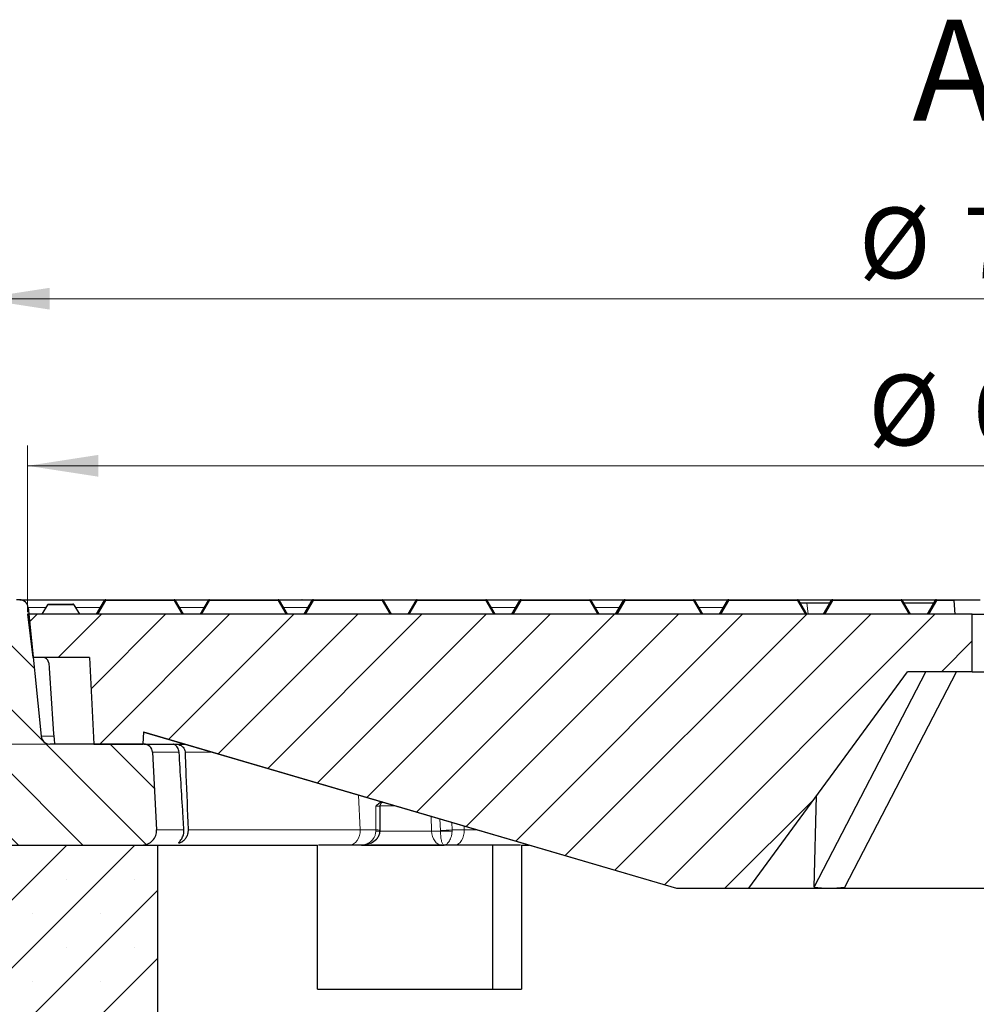
# Model space of a CAD drawing. Units: millimetres. Extents: x 0 to 437, y 0 to 297.
# Drawn here: x 75 to 123, y 66 to 115 of the extents above; entities that cross this region are included whole.
import ezdxf

# ---------------------------------------------------------------- set-up
doc = ezdxf.new("R2010")
doc.units = ezdxf.units.MM
doc.styles.add('SLDTEXTSTYLE0', font='TXT', dxfattribs={"width": 0.605})
doc.dimstyles.new('SLDDIMSTYLE0', dxfattribs={"dimtxt": 3.5, "dimasz": 3.5, "dimexe": 0, "dimexo": 0.0625, "dimgap": 0.875, "dimtad": 1, "dimlfac": 7, "dimrnd": 1e-09, "dimzin": 12, "dimdsep": 46, "dimtxsty": 'SLDTEXTSTYLE0', "dimsah": 1, "dimcen": 0.09, "dimadec": 0, "dimazin": 3, "dimtfac": 1, "dimtdec": 3, "dimtmove": 0, "dimatfit": 0, "dimfxl": 0, "dimfrac": 2, "dimtolj": 1, "dimtzin": 12, "dimarcsym": 0})
doc.dimstyles.new('SLDDIMSTYLE2', dxfattribs={"dimtxt": 3.5, "dimasz": 3.5, "dimexe": 0, "dimexo": 0.0625, "dimgap": 0.875, "dimtad": 1, "dimlfac": 7, "dimrnd": 1e-09, "dimzin": 12, "dimdsep": 46, "dimtxsty": 'SLDTEXTSTYLE0', "dimsah": 1, "dimcen": 0.09, "dimadec": 0, "dimazin": 3, "dimtol": 1, "dimtm": 2, "dimtfac": 1, "dimtdec": 0, "dimtofl": 0, "dimtmove": 0, "dimatfit": 3, "dimfxl": 0, "dimfrac": 2, "dimtolj": 1, "dimarcsym": 0})
doc.dimstyles.new('SLDDIMSTYLE3', dxfattribs={"dimtxt": 3.5, "dimasz": 3.5, "dimexe": 0, "dimexo": 0.0625, "dimgap": 0.875, "dimtad": 1, "dimdec": 0, "dimlfac": 7, "dimrnd": 1e-09, "dimzin": 12, "dimdsep": 46, "dimtxsty": 'SLDTEXTSTYLE0', "dimsah": 1, "dimcen": 0.09, "dimadec": 0, "dimazin": 3, "dimtol": 1, "dimtp": 2, "dimtm": 2, "dimtfac": 1, "dimtdec": 0, "dimtofl": 0, "dimtmove": 0, "dimatfit": 3, "dimfxl": 0, "dimfrac": 2, "dimtolj": 1, "dimarcsym": 0})

# ---------------------------------------------------------------- blocks, each defined once
blk = doc.blocks.new('_D_1')
at = {"color": 7, "linetype": 'Continuous', "lineweight": 0}
for p, q in [((43.388, 86.268), (43.388, 92.998)), ((73.038, 86.268), (42.388, 86.268)), ((43.388, 79.125), (43.388, 86.268)), ((76.546, 79.125), (42.388, 79.125)), ((43.388, 79.125), (43.388, 72.394))]:
    blk.add_line(p, q, dxfattribs=at)
at = {"color": 7, "linetype": 'Continuous', "lineweight": 18}
for points in [[(43.388, 86.268), (43.927, 89.768), (42.85, 89.768)], [(43.388, 79.125), (42.85, 75.625), (43.927, 75.625)]]:
    blk.add_solid(points, dxfattribs=at)
at = {"color": 7, "linetype": 'Continuous', "lineweight": 18, "insert": (38.876, 80.504), "char_height": 3.5, "attachment_point": 1, "rotation": 90, "style": 'SLDTEXTSTYLE0'}
blk.add_mtext('50', dxfattribs=at)
blk = doc.blocks.new('_D_6')
at = {"color": 7, "linetype": 'Continuous', "lineweight": 0}
for p, q in [((75.544, 85.653), (75.544, 93.905)), ((174.115, 85.653), (174.115, 93.905)), ((174.115, 92.905), (75.544, 92.905))]:
    blk.add_line(p, q, dxfattribs=at)
at = {"color": 7, "linetype": 'Continuous', "lineweight": 18}
for points in [[(75.544, 92.905), (79.044, 92.367), (79.044, 93.444)], [(174.115, 92.905), (170.615, 93.444), (170.615, 92.367)]]:
    blk.add_solid(points, dxfattribs=at)
at = {"color": 7, "linetype": 'Continuous', "lineweight": 18, "attachment_point": 1, "style": 'SLDTEXTSTYLE0'}
for s, insert, char_height in [('0', (130.946, 99.525), 2.45), ('%%c', (117.179, 97.417), 3.5), ('690', (122.351, 97.417), 3.5), ('2', (130.946, 96.367), 2.45), ('-', (130.027, 96.367), 2.45)]:
    blk.add_mtext(s, dxfattribs=dict(at, insert=insert, char_height=char_height))
blk = doc.blocks.new('_D_7')
at = {"color": 7, "linetype": 'Continuous', "lineweight": 0}
for p, q in [((73.138, 86.368), (73.138, 102.182)), ((176.521, 86.368), (176.521, 102.182)), ((73.138, 101.182), (176.521, 101.182))]:
    blk.add_line(p, q, dxfattribs=at)
at = {"color": 7, "linetype": 'Continuous', "lineweight": 18}
for points in [[(73.138, 101.182), (76.638, 100.643), (76.638, 101.72)], [(176.521, 101.182), (173.021, 101.72), (173.021, 100.643)]]:
    blk.add_solid(points, dxfattribs=at)
at = {"color": 7, "linetype": 'Continuous', "lineweight": 18, "attachment_point": 1, "style": 'SLDTEXTSTYLE0'}
for s, insert, char_height in [('%%c', (116.715, 105.693), 3.5), ('724', (121.887, 105.693), 3.5), ('±2', (129.562, 104.643), 2.45)]:
    blk.add_mtext(s, dxfattribs=dict(at, insert=insert, char_height=char_height))

msp = doc.modelspace()

# ---------------------------------------------------------------- hatches: boundary and pattern name
at = {"linetype": 'Continuous', "lineweight": 18}
h = msp.add_hatch(dxfattribs=at)
h.set_pattern_fill('DIN 201 Grauguss', scale=0.5, angle=90, style=0, pattern_type=2)
h.set_pattern_definition([(135, (0, 0), (-1.5875, -1.5875), [])])
edge = h.paths.add_edge_path(flags=0)
edge.add_arc((75.1561, 85.839), 0.4286, 5.71059, 90)
edge.add_line((75.1561, 86.2675), (74.9977, 86.2675))
edge.add_spline(control_points=[(74.9977, 86.2675), (74.9877, 86.2104), (74.9776, 86.1533), (74.9675, 86.0961)], knot_values=[0.0000058, 0.0000058, 0.0000058, 0.0000058, 0.0012243, 0.0012243, 0.0012243, 0.0012243], weights=[1, 1, 1, 1], degree=3, periodic=0)
edge.add_line((74.9675, 86.0961), (74.8432, 86.0961))
edge.add_spline(control_points=[(74.8432, 86.0961), (74.8331, 86.1533), (74.823, 86.2104), (74.8129, 86.2675)], knot_values=[0.0000002, 0.0000002, 0.0000002, 0.0000002, 0.0012188, 0.0012188, 0.0012188, 0.0012188], weights=[1, 1, 1, 1], degree=3, periodic=0)
edge.add_line((74.8129, 86.2675), (73.9894, 86.2675))
edge.add_spline(control_points=[(73.9894, 86.2675), (73.9793, 86.2104), (73.9692, 86.1533), (73.9591, 86.0961)], knot_values=[0.0000002, 0.0000002, 0.0000002, 0.0000002, 0.0012188, 0.0012188, 0.0012188, 0.0012188], weights=[1, 1, 1, 1], degree=3, periodic=0)
edge.add_line((73.9591, 86.0961), (73.8347, 86.0961))
edge.add_spline(control_points=[(73.8347, 86.0961), (73.8247, 86.1533), (73.8146, 86.2104), (73.8045, 86.2675)], knot_values=[0.0000058, 0.0000058, 0.0000058, 0.0000058, 0.0012243, 0.0012243, 0.0012243, 0.0012243], weights=[1, 1, 1, 1], degree=3, periodic=0)
edge.add_line((73.8045, 86.2675), (73.1383, 86.2675))
edge.add_line((73.1383, 86.2675), (73.5478, 74.5383))
edge.add_arc((73.9762, 74.5533), 0.4286, 182, 270)
edge.add_line((73.9762, 74.1247), (81.2198, 74.1247))
edge.add_arc((81.2198, 74.839), 0.7143, 269.99748, 363)
edge.add_line((81.9331, 74.8764), (81.7318, 78.7185))
edge.add_arc((81.3038, 78.6961), 0.4286, 3, 90)
edge.add_line((81.3038, 79.1247), (76.6461, 79.1247))
edge.add_arc((76.6461, 79.5533), 0.4286, 185.71059, 270, ccw=False)
edge.add_line((76.2197, 79.5106), (75.5826, 85.8816))
h = msp.add_hatch(dxfattribs=at)
h.set_pattern_fill('DIN 201 Grauguss', scale=0.5, style=0, pattern_type=2)
h.set_pattern_definition([(45, (0, 0), (-1.5875, 1.5875), [])])
h.paths.add_polyline_path([(81.2897, 79.7247), (107.6868, 71.9818), (111.2583, 71.9818), (119.1154, 82.6961), (122.3297, 82.6961), (122.3297, 85.5533), (75.544, 85.5533), (75.8071, 83.4104), (78.6081, 83.4104), (78.8327, 79.1247), (81.2583, 79.1247)], flags=0)
h = msp.add_hatch(dxfattribs=at)
h.set_pattern_fill('SACNCR', style=0)
edge = h.paths.add_edge_path(flags=0)
edge.add_line((73.3375, 80.5533), (72.6868, 80.5533))
edge.add_arc((80.2314, -4.8283), 85.7143, 95.04968, 107.974417)
edge.add_arc((55.544, 71.2672), 5.7143, 107.97442, 180)
edge.add_line((49.8297, 71.2672), (49.8297, 56.9818))
edge.add_line((49.8297, 56.9818), (81.9725, 56.9818))
edge.add_line((81.9725, 56.9818), (81.9725, 74.1247))
edge.add_line((81.9725, 74.1247), (73.562, 74.1247))
edge.add_line((73.562, 74.1247), (73.3375, 80.5533))
edge = h.paths.add_edge_path(flags=0)
edge.add_line((56.2547, 68.4818), (56.2547, 68.339))
edge.add_arc((55.544, 68.4104), 0.7143, 5.73917, 354.26083, ccw=False)
edge = h.paths.add_edge_path(flags=0)
edge.add_line((56.2547, 61.339), (56.2547, 61.1961))
edge.add_arc((55.544, 61.2675), 0.7143, 5.73917, 354.26083, ccw=False)

# ---------------------------------------------------------------- linework, layer by layer
at = {"color": 7, "linetype": 'Continuous', "lineweight": 25}
for p, q in [((75.1561, 86.2675), (74.9977, 86.2675)), ((75.5826, 85.8816), (76.2197, 79.5106)), ((76.5352, 86.0247), (76.2599, 85.5533)), ((76.5854, 86.0533), (77.7934, 86.0533)), ((77.8429, 86.0247), (78.1152, 85.5533)), ((79.3613, 86.239), (78.9652, 85.5533)), ((78.9673, 85.5533), (79.363, 86.239)), ((79.3638, 86.239), (78.9677, 85.5533)), ((78.9698, 85.5533), (79.3655, 86.239)), ((79.3663, 86.239), (78.9703, 85.5533)), ((78.9723, 85.5533), (79.368, 86.239)), ((79.4108, 86.2675), (79.4125, 86.2675)), ((79.4125, 86.2675), (79.4133, 86.2675)), ((79.4133, 86.2675), (79.415, 86.2675)), ((79.415, 86.2675), (79.4158, 86.2675)), ((79.4158, 86.2675), (79.4175, 86.2675)), ((79.4175, 86.2675), (82.8124, 86.2675)), ((82.8619, 86.239), (83.258, 85.5533)), ((84.3178, 85.9263), (84.1024, 85.5533)), ((84.1025, 85.5533), (84.3178, 85.9263)), ((84.4991, 86.239), (84.103, 85.5533)), ((84.1051, 85.5533), (84.5008, 86.239)), ((84.5016, 86.239), (84.1055, 85.5533)), ((84.1076, 85.5533), (84.5033, 86.239)), ((84.5042, 86.239), (84.1081, 85.5533)), ((84.1101, 85.5533), (84.5058, 86.239)), ((84.5067, 86.239), (84.1106, 85.5533)), ((84.1126, 85.5533), (84.5083, 86.239)), ((84.5092, 86.239), (84.1131, 85.5533)), ((84.1152, 85.5533), (84.5109, 86.239)), ((84.5486, 86.2675), (84.5503, 86.2675)), ((84.5503, 86.2675), (84.5511, 86.2675)), ((84.5511, 86.2675), (84.5528, 86.2675)), ((84.5528, 86.2675), (84.5536, 86.2675)), ((84.5536, 86.2675), (84.5553, 86.2675)), ((84.5553, 86.2675), (84.5562, 86.2675)), ((84.5562, 86.2675), (84.5578, 86.2675)), ((84.5578, 86.2675), (84.5587, 86.2675)), ((84.5587, 86.2675), (84.5604, 86.2675)), ((84.5604, 86.2675), (87.9553, 86.2675)), ((87.9677, 86.2675), (89.1217, 86.2675)), ((88.0048, 86.239), (88.4009, 85.5533)), ((89.133, 86.2675), (89.1217, 86.2675)), ((89.1424, 86.2675), (89.133, 86.2675)), ((89.1424, 86.2675), (89.665, 86.2675)), ((89.2454, 85.5533), (89.6411, 86.239)), ((89.642, 86.239), (89.2459, 85.5533)), ((89.2479, 85.5533), (89.6436, 86.239)), ((89.6445, 86.239), (89.2484, 85.5533)), ((89.2504, 85.5533), (89.6462, 86.239)), ((89.647, 86.239), (89.2509, 85.5533)), ((89.253, 85.5533), (89.6487, 86.239)), ((89.6495, 86.239), (89.2534, 85.5533)), ((89.2555, 85.5533), (89.6512, 86.239)), ((89.6521, 86.239), (89.256, 85.5533)), ((89.258, 85.5533), (89.6537, 86.239)), ((89.69, 86.2675), (89.6906, 86.2675)), ((89.6906, 86.2675), (89.6914, 86.2675)), ((89.6914, 86.2675), (89.6931, 86.2675)), ((89.6931, 86.2675), (89.694, 86.2675)), ((89.694, 86.2675), (89.6956, 86.2675)), ((89.6956, 86.2675), (89.6965, 86.2675)), ((89.6965, 86.2675), (89.6982, 86.2675)), ((89.6982, 86.2675), (89.699, 86.2675)), ((89.699, 86.2675), (89.7007, 86.2675)), ((89.7007, 86.2675), (89.7015, 86.2675)), ((89.7015, 86.2675), (89.7032, 86.2675)), ((89.7032, 86.2675), (93.0982, 86.2675)), ((93.0881, 86.2675), (93.8046, 86.2675)), ((93.1476, 86.239), (93.5437, 85.5533)), ((93.8046, 86.2675), (94.828, 86.2675)), ((94.7848, 86.239), (94.3887, 85.5533)), ((94.3908, 85.5533), (94.7865, 86.239)), ((94.7873, 86.239), (94.3913, 85.5533)), ((94.3933, 85.5533), (94.789, 86.239)), ((94.7899, 86.239), (94.3938, 85.5533)), ((94.3958, 85.5533), (94.7915, 86.239)), ((94.7924, 86.239), (94.3963, 85.5533)), ((94.3984, 85.5533), (94.7941, 86.239)), ((94.7949, 86.239), (94.3988, 85.5533)), ((94.4009, 85.5533), (94.7966, 86.239)), ((94.8343, 86.2675), (94.836, 86.2675)), ((94.836, 86.2675), (94.8368, 86.2675)), ((94.8368, 86.2675), (94.8385, 86.2675)), ((94.8385, 86.2675), (94.8394, 86.2675)), ((94.8394, 86.2675), (94.841, 86.2675)), ((94.841, 86.2675), (94.8419, 86.2675)), ((94.8419, 86.2675), (94.8435, 86.2675)), ((94.8435, 86.2675), (94.8444, 86.2675)), ((94.8444, 86.2675), (94.8461, 86.2675)), ((94.8461, 86.2675), (98.241, 86.2675)), ((98.2905, 86.239), (98.6866, 85.5533)), ((99.9201, 86.239), (99.524, 85.5533)), ((99.5261, 85.5533), (99.9218, 86.239)), ((99.9226, 86.239), (99.5265, 85.5533)), ((99.5286, 85.5533), (99.9243, 86.239)), ((99.9251, 86.239), (99.5291, 85.5533)), ((99.5311, 85.5533), (99.9268, 86.239)), ((99.9277, 86.239), (99.5316, 85.5533)), ((99.5336, 85.5533), (99.9293, 86.239)), ((99.9302, 86.239), (99.5341, 85.5533)), ((99.5362, 85.5533), (99.9319, 86.239)), ((99.9327, 86.239), (99.5366, 85.5533)), ((99.5387, 85.5533), (99.9344, 86.239)), ((99.9352, 86.239), (99.5392, 85.5533)), ((99.5412, 85.5533), (99.9369, 86.239)), ((99.9378, 86.239), (99.5417, 85.5533)), ((99.5437, 85.5533), (99.9394, 86.239)), ((99.9696, 86.2675), (99.9713, 86.2675)), ((99.9713, 86.2675), (99.9721, 86.2675)), ((99.9721, 86.2675), (99.9738, 86.2675)), ((99.9738, 86.2675), (99.9746, 86.2675)), ((99.9746, 86.2675), (99.9763, 86.2675)), ((99.9763, 86.2675), (99.9772, 86.2675)), ((99.9772, 86.2675), (99.9788, 86.2675)), ((99.9788, 86.2675), (99.9797, 86.2675)), ((99.9797, 86.2675), (99.9814, 86.2675)), ((99.9814, 86.2675), (99.9822, 86.2675)), ((99.9822, 86.2675), (99.9839, 86.2675)), ((99.9839, 86.2675), (99.9847, 86.2675)), ((99.9847, 86.2675), (99.9864, 86.2675)), ((99.9864, 86.2675), (99.9873, 86.2675)), ((99.9873, 86.2675), (99.9889, 86.2675)), ((99.9889, 86.2675), (103.3839, 86.2675)), ((103.4303, 86.2675), (105.0857, 86.2675)), ((103.4334, 86.239), (103.8295, 85.5533)), ((105.0612, 86.239), (104.6651, 85.5533)), ((104.6664, 85.5533), (105.0621, 86.239)), ((105.063, 86.239), (104.6669, 85.5533)), ((104.6689, 85.5533), (105.0646, 86.239)), ((105.0655, 86.239), (104.6694, 85.5533)), ((104.6714, 85.5533), (105.0671, 86.239)), ((105.068, 86.239), (104.6719, 85.5533)), ((104.674, 85.5533), (105.0697, 86.239)), ((105.0705, 86.239), (104.6744, 85.5533)), ((104.6765, 85.5533), (105.0722, 86.239)), ((105.0731, 86.239), (104.677, 85.5533)), ((104.679, 85.5533), (105.0747, 86.239)), ((105.0756, 86.239), (104.6795, 85.5533)), ((104.6815, 85.5533), (105.0772, 86.239)), ((105.0781, 86.239), (104.682, 85.5533)), ((104.6866, 85.5533), (105.0823, 86.239)), ((105.1276, 86.2675), (105.128, 86.2675)), ((105.1311, 86.2675), (105.1318, 86.2675)), ((105.1318, 86.2675), (108.5267, 86.2675)), ((108.5687, 86.2675), (110.2278, 86.2675)), ((108.5762, 86.239), (108.9723, 85.5533)), ((110.2033, 86.239), (109.8072, 85.5533)), ((109.8093, 85.5533), (110.205, 86.239)), ((109.9747, 85.839), (109.8097, 85.5533)), ((109.9767, 85.839), (109.8118, 85.5533)), ((110.2083, 86.239), (109.8122, 85.5533)), ((109.8143, 85.5533), (110.21, 86.239)), ((110.2134, 86.239), (109.8173, 85.5533)), ((109.8194, 85.5533), (110.2151, 86.239)), ((110.2159, 86.239), (109.8198, 85.5533)), ((109.8244, 85.5533), (110.2201, 86.239)), ((110.221, 86.239), (109.8249, 85.5533)), ((109.8269, 85.5533), (110.2226, 86.239)), ((110.2235, 86.239), (109.8274, 85.5533)), ((109.8295, 85.5533), (110.2252, 86.239)), ((109.9747, 85.839), (109.9767, 85.839)), ((109.9767, 85.839), (109.9773, 85.839)), ((110.2694, 86.2675), (110.2696, 86.2675)), ((110.2696, 86.2675), (110.2704, 86.2675)), ((110.2704, 86.2675), (110.2721, 86.2675)), ((110.2721, 86.2675), (110.273, 86.2675)), ((110.273, 86.2675), (110.2746, 86.2675)), ((110.2746, 86.2675), (113.6696, 86.2675)), ((113.7191, 86.239), (114.1152, 85.5533)), ((113.7775, 86.1247), (114.1349, 86.1247)), ((114.1349, 86.1247), (115.2801, 86.1247)), ((115.3575, 86.239), (114.9615, 85.5533)), ((114.9622, 85.5533), (115.3579, 86.239)), ((115.3588, 86.239), (114.9627, 85.5533)), ((114.9647, 85.5533), (115.3604, 86.239)), ((115.3613, 86.239), (114.9652, 85.5533)), ((114.9673, 85.5533), (115.363, 86.239)), ((115.3638, 86.239), (114.9677, 85.5533)), ((114.9723, 85.5533), (115.368, 86.239)), ((115.3461, 86.239), (115.2801, 86.1247)), ((115.2819, 86.1247), (115.3478, 86.239)), ((115.3512, 86.239), (115.2852, 86.1247)), ((115.2866, 86.1247), (115.3525, 86.239)), ((115.4174, 86.2675), (115.4175, 86.2675)), ((115.4175, 86.2675), (118.8124, 86.2675)), ((118.8619, 86.239), (119.258, 85.5533)), ((118.9077, 86.1247), (120.423, 86.1247)), ((120.4996, 86.239), (120.1036, 85.5533)), ((120.1076, 85.5533), (120.5033, 86.239)), ((120.5041, 86.239), (120.1081, 85.5533)), ((120.1126, 85.5533), (120.5083, 86.239)), ((120.5092, 86.239), (120.1131, 85.5533)), ((120.115, 85.5533), (120.5107, 86.239)), ((120.489, 86.239), (120.423, 86.1247)), ((120.4247, 86.1247), (120.4907, 86.239)), ((120.4941, 86.239), (120.428, 86.1247)), ((120.4289, 86.1247), (120.4949, 86.239)), ((120.5, 86.239), (120.5024, 86.2419)), ((120.5575, 86.2675), (120.5578, 86.2675)), ((120.5578, 86.2675), (120.5587, 86.2675)), ((120.5587, 86.2675), (120.5602, 86.2675)), ((120.5602, 86.2675), (120.5608, 86.2675)), ((120.5608, 86.2675), (121.4095, 86.2675)), ((121.4095, 86.2675), (122.7258, 86.2675)), ((121.4126, 86.2318), (121.4722, 85.5533)), ((75.544, 85.5533), (75.8071, 83.4104)), ((122.3297, 85.5533), (75.544, 85.5533)), ((78.9647, 85.5533), (79.0455, 85.6933)), ((79.0455, 85.6933), (78.9647, 85.5533)), ((94.3882, 85.5533), (94.4251, 85.617)), ((94.3883, 85.5533), (94.4251, 85.617)), ((122.3297, 82.6961), (122.3297, 85.5533)), ((122.3297, 85.5533), (124.8297, 85.5533)), ((78.6081, 83.4104), (75.8071, 83.4104)), ((78.6081, 83.4104), (78.8327, 79.1247)), ((111.2583, 71.9818), (119.1154, 82.6961)), ((114.5028, 72.0425), (120.0298, 82.6961)), ((116.0172, 72.0425), (121.5443, 82.6961)), ((122.3297, 82.6961), (119.1154, 82.6961)), ((122.3297, 82.6961), (124.8297, 82.6961)), ((81.2897, 79.7247), (81.2583, 79.1247)), ((81.2897, 79.7247), (107.6868, 71.9818)), ((81.3078, 79.7192), (107.6862, 71.9818)), ((81.3038, 79.1247), (76.6461, 79.1247)), ((78.8327, 79.1247), (81.2583, 79.1247)), ((81.3038, 79.1247), (83.3346, 79.1247)), ((81.7318, 78.7185), (81.9331, 74.8764)), ((114.5028, 72.0425), (114.6147, 76.5588)), ((93.0005, 74.8542), (93.0018, 76.0536)), ((92.999, 74.8052), (93.0005, 74.8542)), ((73.562, 74.1247), (81.9725, 74.1247)), ((73.9761, 74.1247), (81.2198, 74.1247)), ((81.9725, 74.1247), (81.9725, 56.9818)), ((81.9725, 74.1247), (89.8982, 74.1247)), ((89.8982, 66.9818), (89.8982, 74.1247)), ((91.4726, 74.1247), (89.9482, 74.1247)), ((92.1054, 74.1247), (96.0598, 74.1247)), ((96.0598, 74.1247), (96.1711, 74.1247)), ((98.5664, 74.1247), (98.5664, 66.9818)), ((99.9997, 74.1247), (99.9997, 66.9818)), ((99.9997, 74.1247), (100.3807, 74.1247)), ((107.6862, 71.9818), (107.6868, 71.9818)), ((107.6868, 71.9818), (111.2583, 71.9818)), ((111.2583, 71.9818), (115.2285, 71.9818)), ((115.2285, 71.9818), (124.823, 71.9818)), ((89.8982, 66.9818), (99.9997, 66.9818))]:
    msp.add_line(p, q, dxfattribs=at)
at = {"color": 8, "linetype": 'Continuous', "lineweight": 18}
for p, q in [((75.5826, 85.8816), (76.4464, 85.8816)), ((77.8429, 86.0247), (76.5352, 86.0247)), ((77.9255, 85.8816), (79.1549, 85.8816)), ((79.4175, 86.239), (79.0218, 85.5533)), ((79.363, 86.239), (79.3613, 86.239)), ((79.3655, 86.239), (79.3638, 86.239)), ((79.368, 86.239), (79.3663, 86.239)), ((82.8125, 86.239), (79.4175, 86.239)), ((83.2086, 85.5533), (82.8125, 86.239)), ((83.0583, 85.8816), (84.2716, 85.8816)), ((84.5604, 86.239), (84.1647, 85.5533)), ((84.3202, 85.9292), (84.3178, 85.9263)), ((84.5008, 86.239), (84.4991, 86.239)), ((84.5033, 86.239), (84.5016, 86.239)), ((84.5058, 86.239), (84.5042, 86.239)), ((84.5083, 86.239), (84.5067, 86.239)), ((84.5109, 86.239), (84.5092, 86.239)), ((87.9553, 86.239), (84.5604, 86.239)), ((88.3514, 85.5533), (87.9553, 86.239)), ((88.1986, 85.8816), (89.4297, 85.8816)), ((89.7032, 86.239), (89.3075, 85.5533)), ((89.6411, 86.239), (89.6404, 86.239)), ((89.6436, 86.239), (89.642, 86.239)), ((89.6462, 86.239), (89.6445, 86.239)), ((89.6487, 86.239), (89.647, 86.239)), ((89.6512, 86.239), (89.6495, 86.239)), ((89.6537, 86.239), (89.6521, 86.239)), ((93.0982, 86.239), (89.7032, 86.239)), ((93.4943, 85.5533), (93.0982, 86.239)), ((94.8461, 86.239), (94.4504, 85.5533)), ((94.7865, 86.239), (94.7848, 86.239)), ((94.789, 86.239), (94.7873, 86.239)), ((94.7915, 86.239), (94.7899, 86.239)), ((94.7941, 86.239), (94.7924, 86.239)), ((94.7966, 86.239), (94.7949, 86.239)), ((98.241, 86.239), (94.8461, 86.239)), ((98.6371, 85.5533), (98.241, 86.239)), ((98.4792, 85.8816), (99.7137, 85.8816)), ((99.989, 86.239), (99.5932, 85.5533)), ((99.9218, 86.239), (99.9201, 86.239)), ((99.9243, 86.239), (99.9226, 86.239)), ((99.9268, 86.239), (99.9251, 86.239)), ((99.9293, 86.239), (99.9277, 86.239)), ((99.9319, 86.239), (99.9302, 86.239)), ((99.9344, 86.239), (99.9327, 86.239)), ((99.9369, 86.239), (99.9352, 86.239)), ((99.9394, 86.239), (99.9378, 86.239)), ((103.3839, 86.239), (99.989, 86.239)), ((103.78, 85.5533), (103.3839, 86.239)), ((103.6196, 85.8816), (104.8515, 85.8816)), ((105.1318, 86.239), (104.7361, 85.5533)), ((105.0621, 86.239), (105.0612, 86.239)), ((105.0646, 86.239), (105.063, 86.239)), ((105.0671, 86.239), (105.0655, 86.239)), ((105.0697, 86.239), (105.068, 86.239)), ((105.0722, 86.239), (105.0705, 86.239)), ((105.0747, 86.239), (105.0731, 86.239)), ((105.0772, 86.239), (105.0756, 86.239)), ((105.0786, 86.239), (105.0781, 86.239)), ((105.0823, 86.239), (105.0816, 86.239)), ((108.5268, 86.239), (105.1318, 86.239)), ((108.9228, 85.5533), (108.5268, 86.239)), ((108.7624, 85.8816), (109.9969, 85.8816)), ((110.2747, 86.239), (109.879, 85.5533)), ((110.205, 86.239), (110.2033, 86.239)), ((110.21, 86.239), (110.2083, 86.239)), ((110.2151, 86.239), (110.2134, 86.239)), ((110.2169, 86.239), (110.2159, 86.239)), ((110.2201, 86.239), (110.2199, 86.239)), ((110.2226, 86.239), (110.221, 86.239)), ((110.2252, 86.239), (110.2235, 86.239)), ((113.6696, 86.239), (110.2747, 86.239)), ((114.0657, 85.5533), (113.6696, 86.239)), ((114.1349, 86.1247), (114.1989, 85.5533)), ((115.4175, 86.239), (115.0218, 85.5533)), ((115.3478, 86.239), (115.3461, 86.239)), ((115.3525, 86.239), (115.3512, 86.239)), ((115.3579, 86.239), (115.3575, 86.239)), ((115.3604, 86.239), (115.3588, 86.239)), ((115.363, 86.239), (115.3613, 86.239)), ((115.3651, 86.239), (115.3638, 86.239)), ((115.368, 86.239), (115.3679, 86.239)), ((118.8125, 86.239), (115.4175, 86.239)), ((119.2086, 85.5533), (118.8125, 86.239)), ((120.5685, 86.2318), (120.1769, 85.5533)), ((120.4907, 86.239), (120.489, 86.239)), ((120.4949, 86.239), (120.4941, 86.239)), ((120.4949, 86.239), (120.4975, 86.2423)), ((120.5, 86.239), (120.4996, 86.239)), ((120.5033, 86.239), (120.5029, 86.239)), ((120.5053, 86.239), (120.5041, 86.239)), ((120.5083, 86.239), (120.508, 86.239)), ((120.5107, 86.239), (120.5092, 86.239)), ((121.4126, 86.2318), (120.5685, 86.2318)), ((79.0476, 85.6959), (79.0455, 85.6933)), ((76.8459, 79.5106), (76.2197, 79.5106)), ((83.3442, 78.7185), (84.7192, 78.7185)), ((92.0182, 74.8764), (91.9393, 76.6007)), ((92.7888, 76.044), (92.795, 74.8701)), ((92.9988, 76.0607), (93.7803, 76.0607)), ((95.5372, 75.5454), (95.5553, 74.814)), ((95.9949, 74.8421), (95.9671, 75.4193)), ((96.5703, 74.8701), (96.5532, 75.2474)), ((92.795, 74.8701), (92.7943, 74.814)), ((95.5553, 74.814), (92.9914, 74.814)), ((95.9955, 74.814), (95.5553, 74.814)), ((95.9955, 74.814), (95.9949, 74.8421)), ((96.5709, 74.814), (96.5703, 74.8701)), ((97.1604, 75.0693), (97.1657, 74.8764)), ((97.8181, 74.8764), (97.1657, 74.8764)), ((92.0906, 74.1284), (92.3756, 74.1264)), ((92.3621, 74.1247), (92.3756, 74.1264))]:
    msp.add_line(p, q, dxfattribs=at)
at = {"color": 8, "linetype": 'Continuous', "lineweight": 18, "flags": 128}
for points in [[(79.366, 86.2424), (79.3657, 86.2422), (79.363, 86.239)], [(79.3685, 86.2424), (79.3683, 86.2422), (79.3655, 86.239)], [(79.4175, 86.239), (79.4091, 86.2422), (79.401, 86.2446), (79.3933, 86.2461), (79.3862, 86.2465), (79.38, 86.2461), (79.3748, 86.2446), (79.3708, 86.2422), (79.368, 86.239)], [(82.8619, 86.239), (82.8592, 86.2422), (82.8551, 86.2446), (82.85, 86.2461), (82.8438, 86.2465), (82.8367, 86.2461), (82.829, 86.2446), (82.8209, 86.2422), (82.8125, 86.239)], [(84.5038, 86.2424), (84.5035, 86.2422), (84.5008, 86.239)], [(84.5063, 86.2424), (84.5061, 86.2422), (84.5033, 86.239)], [(84.5088, 86.2424), (84.5086, 86.2422), (84.5058, 86.239)], [(84.5114, 86.2424), (84.5111, 86.2422), (84.5083, 86.239)], [(84.5604, 86.239), (84.552, 86.2422), (84.5438, 86.2446), (84.5361, 86.2461), (84.5291, 86.2465), (84.5229, 86.2461), (84.5177, 86.2446), (84.5136, 86.2422), (84.5109, 86.239)], [(88.0048, 86.239), (88.002, 86.2422), (87.998, 86.2446), (87.9928, 86.2461), (87.9866, 86.2465), (87.9796, 86.2461), (87.9719, 86.2446), (87.9637, 86.2422), (87.9553, 86.239)], [(89.6441, 86.2424), (89.6439, 86.2422), (89.6411, 86.239)], [(89.6466, 86.2424), (89.6464, 86.2422), (89.6436, 86.239)], [(89.6492, 86.2424), (89.6489, 86.2422), (89.6462, 86.239)], [(89.6517, 86.2424), (89.6514, 86.2422), (89.6487, 86.239)], [(89.6542, 86.2424), (89.654, 86.2422), (89.6512, 86.239)], [(89.7032, 86.239), (89.6949, 86.2422), (89.6867, 86.2446), (89.679, 86.2461), (89.6719, 86.2465), (89.6657, 86.2461), (89.6605, 86.2446), (89.6565, 86.2422), (89.6537, 86.239)], [(93.1476, 86.239), (93.1449, 86.2422), (93.1409, 86.2446), (93.1357, 86.2461), (93.1295, 86.2465), (93.1224, 86.2461), (93.1147, 86.2446), (93.1066, 86.2422), (93.0982, 86.239)], [(94.7895, 86.2424), (94.7893, 86.2422), (94.7865, 86.239)], [(94.792, 86.2424), (94.7918, 86.2422), (94.789, 86.239)], [(94.7945, 86.2424), (94.7943, 86.2422), (94.7915, 86.239)], [(94.7971, 86.2424), (94.7968, 86.2422), (94.7941, 86.239)], [(94.8461, 86.239), (94.8377, 86.2422), (94.8296, 86.2446), (94.8218, 86.2461), (94.8148, 86.2465), (94.8086, 86.2461), (94.8034, 86.2446), (94.7994, 86.2422), (94.7966, 86.239)], [(98.2905, 86.239), (98.2877, 86.2422), (98.2837, 86.2446), (98.2785, 86.2461), (98.2723, 86.2465), (98.2653, 86.2461), (98.2576, 86.2446), (98.2494, 86.2422), (98.241, 86.239)], [(99.9248, 86.2424), (99.9245, 86.2422), (99.9218, 86.239)], [(99.9273, 86.2424), (99.9271, 86.2422), (99.9243, 86.239)], [(99.9298, 86.2424), (99.9296, 86.2422), (99.9268, 86.239)], [(99.9323, 86.2424), (99.9321, 86.2422), (99.9293, 86.239)], [(99.9349, 86.2424), (99.9346, 86.2422), (99.9319, 86.239)], [(99.9374, 86.2424), (99.9372, 86.2422), (99.9344, 86.239)], [(99.9399, 86.2424), (99.9397, 86.2422), (99.9369, 86.239)], [(99.989, 86.239), (99.9806, 86.2422), (99.9724, 86.2446), (99.9647, 86.2461), (99.9576, 86.2465), (99.9514, 86.2461), (99.9462, 86.2446), (99.9422, 86.2422), (99.9394, 86.239)], [(103.4334, 86.239), (103.4306, 86.2422), (103.4266, 86.2446), (103.4214, 86.2461), (103.4152, 86.2465), (103.4081, 86.2461), (103.4004, 86.2446), (103.3923, 86.2422), (103.3839, 86.239)], [(105.0651, 86.2424), (105.0649, 86.2422), (105.0621, 86.239)], [(105.0676, 86.2424), (105.0674, 86.2422), (105.0646, 86.239)], [(105.0702, 86.2424), (105.0699, 86.2422), (105.0671, 86.239)], [(105.0727, 86.2424), (105.0724, 86.2422), (105.0697, 86.239)], [(105.0752, 86.2424), (105.075, 86.2422), (105.0722, 86.239)], [(105.0777, 86.2424), (105.0775, 86.2422), (105.0747, 86.239)], [(105.0803, 86.2424), (105.08, 86.2422), (105.0772, 86.239)], [(105.1318, 86.239), (105.1234, 86.2422), (105.1153, 86.2446), (105.1076, 86.2461), (105.1005, 86.2465), (105.0943, 86.2461), (105.0891, 86.2446), (105.0851, 86.2422), (105.0823, 86.239)], [(108.5762, 86.239), (108.5735, 86.2422), (108.5694, 86.2446), (108.5642, 86.2461), (108.558, 86.2465), (108.551, 86.2461), (108.5433, 86.2446), (108.5351, 86.2422), (108.5268, 86.239)], [(110.2181, 86.2424), (110.2178, 86.2422), (110.2151, 86.239)], [(110.2231, 86.2424), (110.2229, 86.2422), (110.2201, 86.239)], [(110.2256, 86.2424), (110.2254, 86.2422), (110.2226, 86.239)], [(110.2747, 86.239), (110.2663, 86.2422), (110.2581, 86.2446), (110.2504, 86.2461), (110.2434, 86.2465), (110.2372, 86.2461), (110.232, 86.2446), (110.2279, 86.2422), (110.2252, 86.239)], [(113.7191, 86.239), (113.7163, 86.2422), (113.7123, 86.2446), (113.7071, 86.2461), (113.7009, 86.2465), (113.6939, 86.2461), (113.6861, 86.2446), (113.678, 86.2422), (113.6696, 86.239)], [(115.3609, 86.2424), (115.3607, 86.2422), (115.3579, 86.239)], [(115.3634, 86.2424), (115.3632, 86.2422), (115.3604, 86.239)], [(115.366, 86.2424), (115.3657, 86.2422), (115.363, 86.239)], [(115.4175, 86.239), (115.4091, 86.2422), (115.401, 86.2446), (115.3933, 86.2461), (115.3862, 86.2465), (115.38, 86.2461), (115.3748, 86.2446), (115.3708, 86.2422), (115.368, 86.239)], [(118.8619, 86.239), (118.8592, 86.2422), (118.8551, 86.2446), (118.85, 86.2461), (118.8438, 86.2465), (118.8367, 86.2461), (118.829, 86.2446), (118.8208, 86.2422), (118.8125, 86.239)], [(120.5063, 86.2424), (120.5061, 86.2422), (120.5033, 86.239)], [(120.5113, 86.2424), (120.5111, 86.2422), (120.5083, 86.239)], [(81.7318, 78.7185), (81.7525, 78.7185), (81.8147, 78.7185), (81.9184, 78.7185), (82.0633, 78.7185), (82.2494, 78.7185), (82.4764, 78.7185), (82.7443, 78.7185), (83.0526, 78.7185)], [(83.2887, 74.8764), (82.9723, 74.8764), (82.6974, 74.8764), (82.4644, 74.8764), (82.2734, 74.8764), (82.1246, 74.8764), (82.0183, 74.8764), (81.9544, 74.8764), (81.9331, 74.8764)], [(92.0182, 74.8764), (91.0507, 74.8764), (90.1265, 74.8764), (89.2467, 74.8764), (88.4125, 74.8764), (87.6248, 74.8764), (86.8848, 74.8764), (86.1934, 74.8764), (85.5514, 74.8764), (84.9597, 74.8764), (84.4191, 74.8764), (83.9302, 74.8764), (83.4936, 74.8764)], [(91.4726, 74.1247), (91.5827, 74.1393), (91.6882, 74.1827), (91.785, 74.253), (91.8689, 74.3473), (91.9365, 74.4618), (91.9852, 74.5917), (92.0127, 74.7319), (92.0182, 74.8764)], [(96.0598, 74.1247), (95.9635, 74.1378), (95.8707, 74.1767), (95.7848, 74.2399), (95.7091, 74.3252), (95.6463, 74.4293), (95.5986, 74.5484), (95.5679, 74.6783), (95.5553, 74.814)], [(96.7056, 74.1247), (96.7985, 74.1393), (96.8875, 74.1827), (96.969, 74.253), (97.0398, 74.3473), (97.0968, 74.4618), (97.1378, 74.5917), (97.1611, 74.7319), (97.1657, 74.8764)]]:
    msp.add_lwpolyline(points, dxfattribs=at)
at = {"color": 7, "linetype": 'Continuous', "lineweight": 25}
for centre, radius, start, end in [((75.1561, 85.839), 0.4286, 5.71059, 90), ((79.4108, 86.2104), 0.0571, 90, 150), ((79.4133, 86.2104), 0.0571, 90, 150), ((79.4158, 86.2104), 0.0571, 90, 150), ((82.8124, 86.2104), 0.0571, 30, 90), ((84.3673, 85.8978), 0.0571, 141.75007, 149.99638), ((84.5486, 86.2104), 0.0571, 90, 150), ((84.5511, 86.2104), 0.0571, 90, 150), ((84.5536, 86.2104), 0.0571, 90, 150), ((84.5562, 86.2104), 0.0571, 90, 150), ((84.5587, 86.2104), 0.0571, 90, 150), ((87.9553, 86.2104), 0.0571, 30, 90), ((89.6914, 86.2104), 0.0571, 90, 150), ((89.694, 86.2104), 0.0571, 90, 150), ((89.6965, 86.2104), 0.0571, 90, 150), ((89.699, 86.2104), 0.0571, 90, 150), ((89.7015, 86.2104), 0.0571, 90, 150), ((93.0982, 86.2104), 0.0571, 30, 90), ((94.8343, 86.2104), 0.0571, 90, 150), ((94.8368, 86.2104), 0.0571, 90, 150), ((94.8394, 86.2104), 0.0571, 90, 150), ((94.8419, 86.2104), 0.0571, 90, 150), ((94.8444, 86.2104), 0.0571, 90, 150), ((98.241, 86.2104), 0.0571, 30, 90), ((99.9696, 86.2104), 0.0571, 90, 150), ((99.9721, 86.2104), 0.0571, 90, 150), ((99.9746, 86.2104), 0.0571, 90, 150), ((99.9772, 86.2104), 0.0571, 90, 150), ((99.9797, 86.2104), 0.0571, 90, 150), ((99.9822, 86.2104), 0.0571, 90, 150), ((99.9847, 86.2104), 0.0571, 90, 150), ((99.9873, 86.2104), 0.0571, 90, 150), ((103.3839, 86.2104), 0.0571, 30, 90), ((105.1107, 86.2104), 0.0571, 90, 150), ((105.1124, 86.2104), 0.0571, 90, 150), ((105.115, 86.2104), 0.0571, 90, 150), ((105.1175, 86.2104), 0.0571, 90, 150), ((105.12, 86.2104), 0.0571, 90, 150), ((105.1225, 86.2104), 0.0571, 90, 150), ((105.1276, 86.2104), 0.0571, 90, 150), ((108.5267, 86.2104), 0.0571, 30, 90), ((110.2528, 86.2104), 0.0571, 90, 150), ((110.2578, 86.2104), 0.0571, 90, 150), ((110.2704, 86.2104), 0.0571, 90, 150), ((110.273, 86.2104), 0.0571, 90, 150), ((113.6696, 86.2104), 0.0571, 30, 90), ((115.3956, 86.2104), 0.0571, 90, 150), ((115.4007, 86.2104), 0.0571, 90, 150), ((115.407, 86.2104), 0.0571, 90, 150), ((115.4083, 86.2104), 0.0571, 90, 150), ((115.4108, 86.2104), 0.0571, 90, 150), ((115.4133, 86.2104), 0.0571, 90, 150), ((118.8124, 86.2104), 0.0571, 30, 90), ((120.5385, 86.2104), 0.0571, 90, 150), ((120.5435, 86.2104), 0.0571, 90, 150), ((120.5536, 86.2104), 0.0571, 90, 150), ((120.5587, 86.2104), 0.0571, 90, 150), ((79.095, 85.6647), 0.0571, 142.59363, 149.99794), ((76.6461, 79.5533), 0.4286, 185.71059, 270), ((81.3038, 78.6961), 0.4286, 3, 90), ((81.2198, 74.839), 0.7143, 270, 3)]:
    msp.add_arc(centre, radius, start, end, dxfattribs=at)
at = {"color": 8, "linetype": 'Continuous', "lineweight": 18}
for centre, radius, start, end in [((79.4125, 86.2104), 0.0571, 90, 150), ((79.415, 86.2104), 0.0571, 90, 150), ((79.4175, 86.2104), 0.0571, 90, 150), ((68.4362, 86.2439), 10.9813, 359.97418, 0.12326), ((71.8312, 86.2439), 10.9813, 359.97418, 0.12326), ((84.5503, 86.2104), 0.0571, 90, 150), ((84.5528, 86.2104), 0.0571, 90, 150), ((84.5553, 86.2104), 0.0571, 90, 150), ((84.5578, 86.2104), 0.0571, 90, 150), ((84.5604, 86.2104), 0.0571, 90, 150), ((73.5791, 86.2439), 10.9813, 359.97418, 0.12326), ((76.974, 86.2439), 10.9813, 359.97418, 0.12326), ((89.6906, 86.2104), 0.0571, 90, 150), ((89.6931, 86.2104), 0.0571, 90, 150), ((89.6956, 86.2104), 0.0571, 90, 150), ((89.6982, 86.2104), 0.0571, 90, 150), ((89.7007, 86.2104), 0.0571, 90, 150), ((89.7032, 86.2104), 0.0571, 90, 150), ((78.7219, 86.2439), 10.9813, 359.97418, 0.12326), ((82.1169, 86.2439), 10.9813, 359.97418, 0.12326), ((94.836, 86.2104), 0.0571, 90, 150), ((94.8385, 86.2104), 0.0571, 90, 150), ((94.841, 86.2104), 0.0571, 90, 150), ((94.8435, 86.2104), 0.0571, 90, 150), ((94.8461, 86.2104), 0.0571, 90, 150), ((83.8648, 86.2439), 10.9813, 359.97418, 0.12326), ((87.2597, 86.2439), 10.9813, 359.97418, 0.12326), ((99.9713, 86.2104), 0.0571, 90, 150), ((99.9738, 86.2104), 0.0571, 90, 150), ((99.9763, 86.2104), 0.0571, 90, 150), ((99.9788, 86.2104), 0.0571, 90, 150), ((99.9814, 86.2104), 0.0571, 90, 150), ((99.9839, 86.2104), 0.0571, 90, 150), ((99.9864, 86.2104), 0.0571, 90, 150), ((99.9889, 86.2104), 0.0571, 90, 150), ((89.0076, 86.2439), 10.9813, 359.97418, 0.12326), ((92.4026, 86.2439), 10.9813, 359.97418, 0.12326), ((105.1116, 86.2104), 0.0571, 90, 150), ((105.1141, 86.2104), 0.0571, 90, 150), ((105.1166, 86.2104), 0.0571, 90, 150), ((105.1192, 86.2104), 0.0571, 90, 150), ((105.1217, 86.2104), 0.0571, 90, 150), ((105.1242, 86.2104), 0.0571, 90, 150), ((105.1267, 86.2104), 0.0571, 90, 150), ((105.1318, 86.2104), 0.0571, 90, 150), ((94.1505, 86.2439), 10.9813, 359.97418, 0.12326), ((97.5454, 86.2439), 10.9813, 359.97418, 0.12326), ((110.2544, 86.2104), 0.0571, 90, 150), ((110.2172, 86.2312), 0.0145, 110.14598, 147.35622), ((110.2595, 86.2104), 0.0571, 90, 150), ((110.2222, 86.2312), 0.0145, 110.14583, 147.35621), ((110.2645, 86.2104), 0.0571, 90, 150), ((110.2696, 86.2104), 0.0571, 90, 150), ((110.2721, 86.2104), 0.0571, 90, 150), ((110.2746, 86.2104), 0.0571, 90, 150), ((99.2934, 86.2439), 10.9813, 359.97418, 0.12326), ((102.6883, 86.2439), 10.9813, 359.97418, 0.12326), ((115.3973, 86.2104), 0.0571, 90, 150), ((115.36, 86.2312), 0.0145, 110.14607, 147.35623), ((115.402, 86.2104), 0.0571, 90, 150), ((115.3707, 86.2275), 0.0215, 108.50343, 147.7873), ((115.4074, 86.2104), 0.0571, 90, 150), ((115.4175, 86.2104), 0.0571, 90, 150), ((104.4362, 86.2439), 10.9813, 359.97418, 0.12326), ((107.8312, 86.2439), 10.9813, 359.97418, 0.12326), ((120.5402, 86.2104), 0.0571, 90, 150), ((120.5029, 86.2312), 0.0145, 110.14596, 147.35622), ((120.5444, 86.2104), 0.0571, 90, 150), ((120.5578, 86.2104), 0.0571, 90, 150), ((120.5602, 86.2104), 0.0571, 90, 150), ((120.5612, 86.2137), 0.0539, 90.39982, 145.92175), ((93.0711, 78.8387), 4.0342, 266.06523, 268.97566), ((92.8298, 73.9858), 0.885, 78.88192, 92.25731), ((81.3585, 381.1445), 306.652, 272.735761, 272.843397), ((96.2832, 79.0638), 4.2594, 266.12674, 273.87326)]:
    msp.add_arc(centre, radius, start, end, dxfattribs=at)
at = {"color": 7, "linetype": 'Continuous', "lineweight": 25}
for centre, major_axis, ratio, start_param, end_param in [((77.7934, 85.9961), (0.0572, 0), 0.9995094, 0.5235988, 1.5707963), ((105.2981, 86.6166), (3.1645, 5.481), 0.0002101, 1.6398693, 1.7661602), ((105.2981, 86.6166), (3.1645, 5.481), 0.0002101, 4.5172677, 4.6435586), ((110.6599, 87.0038), (3.1983, 5.5397), 0.0002101, 1.7094161, 1.8358445), ((110.6599, 87.0038), (3.1983, 5.5397), 0.0002101, 4.4475835, 4.5740118), ((115.7543, 86.9106), (2.833, 4.907), 0.0002101, 1.7082295, 1.8511965), ((115.7543, 86.9106), (2.833, 4.907), 0.0002101, 4.4322314, 4.5751984), ((119.9198, 85.2314), (3.0433, 5.2711), 0.0002101, 1.3785908, 1.5098256), ((119.9198, 85.2314), (3.0433, 5.2711), 0.0002101, 4.7736024, 4.9048372), ((121.3281, 87.6618), (2.8988, 5.0208), 0.0002101, 1.8582446, 2.0043238), ((121.3281, 87.6618), (2.8988, 5.0208), 0.0002101, 4.2791042, 4.4251834), ((121.4157, 86.1961), (-0.0062, 0.0714), 0.0004872, 5.2359451, 6.2831427), ((124.8382, 213.3626), (0.0278, 331.4964), 0.1582125, 1.9745207, 1.9877287), ((125.5094, 66.7541), (44.2197, -12.9706), 0.0001326, 3.1416241, 3.1702238), ((124.3933, 89.6471), (11.1175, 17.1325), 0.3873114, 3.304929, 3.3878246), ((124.3933, 89.6471), (11.1175, 17.1325), 0.3873114, 3.3878246, 3.4707203)]:
    msp.add_ellipse(centre, major_axis=major_axis, ratio=ratio, start_param=start_param, end_param=end_param, dxfattribs=at)
at = {"color": 8, "linetype": 'Continuous', "lineweight": 18}
for centre, major_axis, ratio, start_param, end_param in [((120.5767, 86.2104), (0.0665, -0.0275), 0.3525718, 2.8236638, 3.0945823), ((120.5685, 86.1961), (0.0572, -0.0437), 0.4141042, 1.8766071, 2.9238047), ((120.5685, 86.1961), (-0.0077, 0.0714), 0.0615859, 5.2293699, 6.2765675)]:
    msp.add_ellipse(centre, major_axis=major_axis, ratio=ratio, start_param=start_param, end_param=end_param, dxfattribs=at)
at = {"color": 7, "linetype": 'Continuous', "lineweight": 25}
for points, knots in [([(75.1561, 86.2675), (75.1737, 86.2675), (75.2091, 86.2675), (75.495, 86.2675), (75.9501, 86.2675), (76.5852, 86.2675), (77.3945, 86.2675), (78.3155, 86.2675), (79.0462, 86.2675), (79.3858, 86.2675)], [0, 0, 0, 0, 0.1462101, 0.2929526, 0.4400029, 0.5852293, 0.7301604, 0.8745853, 1, 1, 1, 1]), ([(76.5352, 86.0247), (76.5393, 86.0302), (76.5488, 86.0429), (76.5669, 86.0513), (76.5797, 86.0532), (76.5853, 86.0533), (76.5854, 86.0533)], [0, 0, 0, 0, 0.3034384, 0.7018967, 0.9926893, 1, 1, 1, 1]), ([(82.8273, 86.2675), (83.1423, 86.2675), (83.6738, 86.2675), (84.2776, 86.2675), (84.5236, 86.2675)], [0, 0, 0, 0, 0.5926782, 1, 1, 1, 1]), ([(89.2437, 85.5533), (89.2949, 85.6416), (89.3982, 85.8201), (89.5591, 86.0984), (89.6404, 86.239)], [0, 0, 0, 0, 0.4946766, 1, 1, 1, 1]), ([(98.2942, 86.2675), (98.2953, 86.2675), (98.8262, 86.2675), (99.386, 86.2675), (99.9446, 86.2675)], [0, 0, 0, 0, 0.00206912, 1, 1, 1, 1]), ([(105.0786, 86.239), (105.0823, 86.2442), (105.0897, 86.2546), (105.1066, 86.2644), (105.12, 86.2674), (105.1272, 86.2675), (105.128, 86.2675)], [0, 0, 0, 0, 0.3185107, 0.6375755, 0.9566829, 1, 1, 1, 1]), ([(105.1311, 86.2675), (105.1247, 86.2669), (105.112, 86.2657), (105.0949, 86.2559), (105.0857, 86.2458), (105.082, 86.2396), (105.0816, 86.239)], [0, 0, 0, 0, 0.3203509, 0.6412499, 0.9605865, 1, 1, 1, 1]), ([(113.717, 86.2675), (113.7442, 86.2675), (114.2886, 86.2675), (114.8435, 86.2675), (115.3706, 86.2675)], [0, 0, 0, 0, 0.0500601, 1, 1, 1, 1]), ([(115.4174, 86.2675), (115.411, 86.2669), (115.3982, 86.2657), (115.3812, 86.2559), (115.3719, 86.2458), (115.3683, 86.2397), (115.3679, 86.239)], [0, 0, 0, 0, 0.3195979, 0.6396654, 0.9599962, 1, 1, 1, 1]), ([(118.8466, 86.2675), (118.992, 86.2675), (119.5446, 86.2675), (120.1024, 86.2675), (120.5135, 86.2675)], [0, 0, 0, 0, 0.2630816, 1, 1, 1, 1]), ([(76.5969, 83.1396), (76.5914, 83.1721), (76.5805, 83.237), (76.5238, 83.3207), (76.4447, 83.3816), (76.3671, 83.4077), (76.3204, 83.4098), (76.3065, 83.4104)], [0, 0, 0, 0, 0.2263701, 0.4527705, 0.6796881, 0.9047669, 1, 1, 1, 1]), ([(81.3038, 79.1247), (81.3161, 79.1247), (81.3408, 79.1247), (81.5423, 79.1247), (81.8619, 79.1247), (82.3397, 79.1247), (82.8243, 79.1247), (83.2183, 79.1247), (83.3346, 79.1247)], [0, 0, 0, 0, 0.1780788, 0.3566256, 0.5360693, 0.7155805, 0.9160625, 1, 1, 1, 1]), ([(83.0526, 78.7185), (83.0466, 78.762), (83.0345, 78.849), (82.9759, 78.9621), (82.905, 79.0443), (82.8376, 79.0938), (82.7856, 79.1182), (82.7617, 79.1249), (82.7882, 79.1244), (82.8795, 79.1247), (83.0138, 79.1084), (83.1475, 79.0536), (83.2488, 78.9719), (83.3178, 78.8631), (83.3409, 78.7747), (83.3438, 78.7259), (83.3442, 78.7185)], [0, 0, 0, 0, 0.06732158, 0.13475036, 0.19960581, 0.26223575, 0.3301908, 0.41221166, 0.51115908, 0.61770965, 0.7237499, 0.79241357, 0.86136495, 0.92429826, 0.98857696, 1, 1, 1, 1]), ([(83.2887, 74.8764), (83.2879, 74.8881), (83.2712, 75.1516), (83.1904, 76.432), (83.1139, 77.7012), (83.0526, 78.7185)], [0, 0, 0, 0, 0.0091908, 0.2057995, 1, 1, 1, 1]), ([(83.3442, 78.7185), (83.3594, 78.3406), (83.4106, 77.0713), (83.4601, 75.7906), (83.4931, 74.8881), (83.4936, 74.8764)], [0, 0, 0, 0, 0.2950694, 0.9908092, 1, 1, 1, 1]), ([(93.1185, 76.2549), (93.102, 76.2524), (93.0466, 76.2441), (92.9306, 76.1727), (92.8456, 76.0956), (92.7888, 76.044)], [0, 0, 0, 0, 0.123393, 0.4146161, 1, 1, 1, 1]), ([(93.0018, 76.0536), (93.0048, 76.0802), (93.0109, 76.1358), (93.0583, 76.2101), (93.1065, 76.2377), (93.1305, 76.2513)], [0, 0, 0, 0, 0.3166263, 0.6604359, 1, 1, 1, 1]), ([(83.4936, 74.8764), (83.4938, 74.8639), (83.4946, 74.8305), (83.4879, 74.7178), (83.4461, 74.5584), (83.343, 74.4), (83.2311, 74.299), (83.1317, 74.2426), (83.061, 74.218), (83.0263, 74.2151), (83.0252, 74.2306), (83.0546, 74.2665), (83.111, 74.3318), (83.1925, 74.4461), (83.2625, 74.6026), (83.2881, 74.7437), (83.2909, 74.8305), (83.2893, 74.8639), (83.2887, 74.8764)], [0, 0, 0, 0, 0.0189782, 0.0508657, 0.1716698, 0.2642086, 0.3335835, 0.4034278, 0.4632237, 0.5191226, 0.5744623, 0.6299766, 0.6870273, 0.7637331, 0.867821, 0.9491343, 0.9810217, 1, 1, 1, 1]), ([(92.0613, 74.1247), (92.1637, 74.132), (92.3626, 74.1464), (92.6467, 74.2604), (92.8509, 74.4268), (92.97, 74.6222), (92.9892, 74.743), (92.999, 74.8052)], [0, 0, 0, 0, 0.2420962, 0.4705225, 0.7135855, 0.852702, 1, 1, 1, 1]), ([(92.0613, 74.1247), (91.9542, 74.1247), (91.7401, 74.1247), (91.5617, 74.1247), (91.4726, 74.1247)], [0, 0, 0, 0, 0.5000275, 1, 1, 1, 1]), ([(96.0598, 74.1247), (95.9475, 74.1247), (95.7182, 74.1247), (95.3099, 74.1247), (94.8581, 74.1247), (94.3743, 74.1247), (93.88, 74.1247), (93.3968, 74.1247), (92.9405, 74.1247), (92.6661, 74.1247), (92.5317, 74.1247)], [0, 0, 0, 0, 0.1190528, 0.2430609, 0.3706076, 0.5, 0.6293924, 0.7569391, 0.8809472, 1, 1, 1, 1]), ([(96.7056, 74.1247), (96.6067, 74.1247), (96.4088, 74.1247), (96.2503, 74.1247), (96.1711, 74.1247)], [0, 0, 0, 0, 0.4999725, 1, 1, 1, 1]), ([(99.9497, 74.1247), (99.5319, 74.1247), (98.4117, 74.1247), (97.3631, 74.1247), (96.7056, 74.1247)], [0, 0, 0, 0, 0.3729891, 1, 1, 1, 1])]:
    msp.add_open_spline(points, degree=3, knots=knots, dxfattribs=at)
at = {"color": 8, "linetype": 'Continuous', "lineweight": 18}
for points, knots in [([(92.9998, 76.0535), (92.9993, 76.0529), (92.9983, 76.0515), (92.9725, 76.0493), (92.9274, 76.0471), (92.8656, 76.0452), (92.8144, 76.0444), (92.7888, 76.044)], [0, 0, 0, 0, 0.1537061, 0.3655037, 0.5774835, 0.7888993, 1, 1, 1, 1]), ([(92.795, 74.8701), (92.6491, 74.8716), (92.3578, 74.8745), (92.1313, 74.8757), (92.0182, 74.8764)], [0, 0, 0, 0, 0.5008497, 1, 1, 1, 1]), ([(92.0613, 74.1247), (92.1438, 74.1321), (92.3093, 74.147), (92.5375, 74.2701), (92.6913, 74.4454), (92.7755, 74.6389), (92.7879, 74.7542), (92.7943, 74.814)], [0, 0, 0, 0, 0.2291382, 0.459688, 0.7087508, 0.8489031, 1, 1, 1, 1]), ([(96.1711, 74.1247), (96.1666, 74.125), (96.1424, 74.1269), (96.097, 74.1648), (96.0444, 74.2919), (96.0128, 74.48), (95.9983, 74.6647), (95.9964, 74.7651), (95.9955, 74.814)], [0, 0, 0, 0, 0.0469915, 0.2515573, 0.4993757, 0.7488443, 0.8775633, 1, 1, 1, 1]), ([(96.5709, 74.814), (96.5667, 74.7542), (96.5586, 74.6389), (96.5046, 74.4454), (96.4119, 74.2701), (96.2876, 74.147), (96.2098, 74.1321), (96.1711, 74.1247)], [0, 0, 0, 0, 0.1510969, 0.2912492, 0.540312, 0.7708618, 1, 1, 1, 1]), ([(97.1657, 74.8764), (97.0455, 74.8757), (96.8049, 74.8745), (96.6486, 74.8716), (96.5703, 74.8701)], [0, 0, 0, 0, 0.49915003, 1, 1, 1, 1])]:
    msp.add_open_spline(points, degree=3, knots=knots, dxfattribs=at)

# ---------------------------------------------------------------- texts
at = {"color": 7, "linetype": 'Continuous', "lineweight": 0, "insert": (124.6983, 114.9996), "char_height": 5, "attachment_point": 2, "style": 'SLDTEXTSTYLE0'}
msp.add_mtext('A-A', dxfattribs=at)

# ---------------------------------------------------------------- dimensions: what is measured, and where the dimension line sits
at = {"color": 7, "linetype": 'Continuous', "lineweight": 18}
for base, p1, p2, dimstyle, picture, middle in [((176.5211, 101.1817), (73.1383, 86.2675), (176.5211, 86.2675), 'SLDDIMSTYLE3', '_D_7', (124.8297, 101.1817)), ((75.544, 92.9053), (174.1154, 85.5533), (75.544, 85.5533), 'SLDDIMSTYLE2', '_D_6', (124.8297, 92.9053))]:
    dim = msp.add_linear_dim(base=base, p1=p1, p2=p2, angle=0, text='%%c<>', dimstyle=dimstyle, dxfattribs=at)
    dim.commit()
    dim.dimension.update_dxf_attribs({"geometry": picture, "text_midpoint": middle, "dimtype": 160})
dim = msp.add_linear_dim(base=(43.3881, 86.2675), p1=(76.6461, 79.1247), p2=(73.1383, 86.2675), angle=90, dimstyle='SLDDIMSTYLE0', dxfattribs=at)
dim.commit()
dim.dimension.update_dxf_attribs({"geometry": '_D_1', "text_midpoint": (43.3881, 82.6961), "dimtype": 160})

doc.saveas('drawing.dxf')
